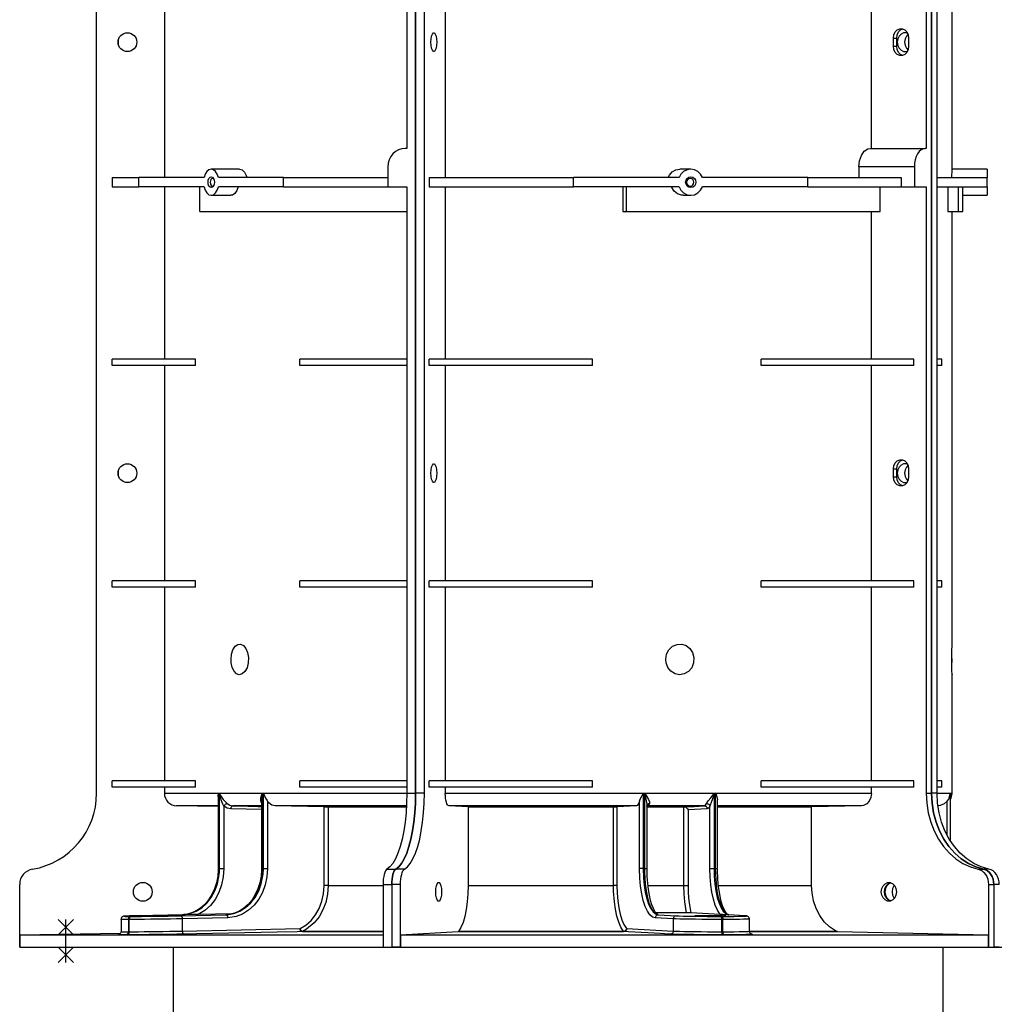
# Model space of a CAD drawing. Units: millimetres. Extents: x 874 to 17674, y 353 to 25342.
# Drawn here: x 6173 to 6205, y 2973 to 3005 of the extents above; entities that cross this region are included whole.
import ezdxf

# ---------------------------------------------------------------- set-up
doc = ezdxf.new("R2010")
doc.units = ezdxf.units.MM
doc.layers.add('143', color=143, linetype='Continuous')
doc.layers.add('4', color=4, linetype='Continuous')

msp = doc.modelspace()

# ---------------------------------------------------------------- linework, layer by layer
at = {"layer": '143'}
for p, q in [((6175.458, 2980.135), (6175.458, 3015.135)), ((6185.537, 3015.135), (6185.537, 3001.085)), ((6185.822, 2980.135), (6185.822, 3015.135)), ((6185.822, 3015.135), (6185.822, 2980.135)), ((6186.108, 2980.135), (6186.108, 3015.135)), ((6202.417, 3015.135), (6202.417, 3001.085)), ((6202.593, 3015.135), (6202.593, 2980.135)), ((6202.593, 2980.135), (6202.593, 3015.135)), ((6202.769, 2980.135), (6202.769, 3015.135)), ((6177.661, 3005.835), (6177.661, 3000.135)), ((6186.789, 3005.835), (6186.789, 3000.135)), ((6200.634, 3001.085), (6200.634, 3005.835)), ((6203.258, 3000.41), (6203.258, 3005.566)), ((6201.353, 3004.4), (6201.353, 3004.67)), ((6201.353, 3004.67), (6201.459, 3004.67)), ((6201.459, 3004.4), (6201.459, 3004.67)), ((6201.846, 3004.67), (6201.846, 3004.4)), ((6176.163, 3004.613), (6176.163, 3004.458)), ((6201.353, 3004.4), (6201.459, 3004.4)), ((6185.537, 3001.085), (6185.49, 3001.085)), ((6200.604, 3001.085), (6202.387, 3001.085)), ((6202.417, 3001.085), (6202.387, 3001.085)), ((6180.102, 3000.41), (6179.182, 3000.41)), ((6184.919, 3000.485), (6184.919, 2999.835)), ((6194.765, 3000.41), (6194.413, 3000.41)), ((6200.226, 3000.485), (6200.226, 3000.135)), ((6202.035, 3000.485), (6200.226, 3000.485)), ((6202.035, 3000.485), (6202.035, 2999.835)), ((6204.395, 3000.41), (6203.258, 3000.41)), ((6204.395, 3000.41), (6204.395, 3000.135)), ((6175.961, 3000.135), (6176.831, 3000.135)), ((6175.961, 3000.135), (6175.961, 2999.835)), ((6176.831, 2999.835), (6176.831, 3000.135)), ((6178.948, 3000.135), (6176.831, 3000.135)), ((6181.533, 3000.135), (6179.416, 3000.135)), ((6181.533, 3000.135), (6184.919, 3000.135)), ((6181.533, 2999.835), (6181.533, 3000.135)), ((6186.263, 3000.135), (6190.96, 3000.135)), ((6186.263, 3000.135), (6186.263, 2999.835)), ((6190.96, 2999.835), (6190.96, 3000.135)), ((6194.386, 3000.135), (6190.96, 3000.135)), ((6198.569, 3000.135), (6195.143, 3000.135)), ((6198.569, 2999.835), (6198.569, 3000.135)), ((6198.569, 3000.135), (6201.605, 3000.135)), ((6201.605, 3000.135), (6201.605, 2999.835)), ((6202.769, 3000.135), (6204.395, 3000.135)), ((6204.395, 2999.835), (6204.395, 3000.135)), ((6175.961, 2999.835), (6176.831, 2999.835)), ((6178.948, 2999.835), (6176.831, 2999.835)), ((6177.661, 2999.835), (6177.661, 2994.235)), ((6178.814, 2999.035), (6178.814, 2999.835)), ((6179.182, 2999.56), (6179.819, 2999.56)), ((6181.533, 2999.835), (6179.416, 2999.835)), ((6181.533, 2999.835), (6184.919, 2999.835)), ((6184.919, 2999.835), (6185.537, 2999.835)), ((6185.537, 2999.835), (6185.537, 2980.135)), ((6186.263, 2999.835), (6190.96, 2999.835)), ((6186.789, 2999.835), (6186.789, 2994.235)), ((6194.386, 2999.835), (6190.96, 2999.835)), ((6192.562, 2999.835), (6192.562, 2999.035)), ((6192.672, 2999.035), (6192.672, 2999.835)), ((6194.521, 2999.56), (6194.765, 2999.56)), ((6198.569, 2999.835), (6195.143, 2999.835)), ((6198.569, 2999.835), (6201.605, 2999.835)), ((6200.917, 2999.035), (6200.917, 2999.835)), ((6201.605, 2999.835), (6202.035, 2999.835)), ((6202.035, 2999.835), (6202.417, 2999.835)), ((6202.417, 2999.835), (6202.417, 2980.135)), ((6202.769, 2999.835), (6204.395, 2999.835)), ((6203.116, 2999.835), (6203.116, 2999.035)), ((6203.47, 2999.035), (6203.47, 2999.835)), ((6203.608, 2999.035), (6203.608, 2999.566)), ((6203.608, 2999.56), (6204.395, 2999.56)), ((6204.395, 2999.835), (6204.395, 2999.56)), ((6178.814, 2999.035), (6185.537, 2999.035)), ((6192.562, 2999.035), (6192.672, 2999.035)), ((6192.672, 2999.035), (6200.917, 2999.035)), ((6200.634, 2994.235), (6200.634, 2999.035)), ((6203.116, 2999.035), (6203.47, 2999.035)), ((6203.258, 2984.976), (6203.258, 2999.035)), ((6203.47, 2999.035), (6203.608, 2999.035)), ((6175.961, 2994.035), (6175.961, 2994.235)), ((6178.676, 2994.235), (6175.961, 2994.235)), ((6178.676, 2994.035), (6178.676, 2994.235)), ((6185.537, 2994.235), (6182.06, 2994.235)), ((6182.06, 2994.035), (6182.06, 2994.235)), ((6191.574, 2994.235), (6186.263, 2994.235)), ((6186.263, 2994.035), (6186.263, 2994.235)), ((6191.574, 2994.035), (6191.574, 2994.235)), ((6197.05, 2994.035), (6197.05, 2994.235)), ((6202.01, 2994.235), (6197.05, 2994.235)), ((6202.01, 2994.035), (6202.01, 2994.235)), ((6202.93, 2994.235), (6202.769, 2994.235)), ((6202.93, 2994.035), (6202.93, 2994.235)), ((6178.676, 2994.035), (6175.961, 2994.035)), ((6177.661, 2994.035), (6177.661, 2987.035)), ((6185.537, 2994.035), (6182.06, 2994.035)), ((6191.574, 2994.035), (6186.263, 2994.035)), ((6186.789, 2994.035), (6186.789, 2987.035)), ((6202.01, 2994.035), (6197.05, 2994.035)), ((6200.634, 2987.035), (6200.634, 2994.035)), ((6202.93, 2994.035), (6202.769, 2994.035)), ((6176.163, 2990.613), (6176.163, 2990.458)), ((6201.353, 2990.42), (6201.353, 2990.67)), ((6201.353, 2990.67), (6201.459, 2990.67)), ((6201.459, 2990.42), (6201.459, 2990.67)), ((6201.846, 2990.67), (6201.846, 2990.42)), ((6201.353, 2990.42), (6201.459, 2990.42)), ((6175.961, 2986.835), (6175.961, 2987.035)), ((6178.676, 2987.035), (6175.961, 2987.035)), ((6178.676, 2986.835), (6175.961, 2986.835)), ((6177.661, 2986.835), (6177.661, 2980.535)), ((6178.676, 2986.835), (6178.676, 2987.035)), ((6185.537, 2987.035), (6182.06, 2987.035)), ((6182.06, 2986.835), (6182.06, 2987.035)), ((6185.537, 2986.835), (6182.06, 2986.835)), ((6191.574, 2987.035), (6186.263, 2987.035)), ((6186.263, 2986.835), (6186.263, 2987.035)), ((6191.574, 2986.835), (6186.263, 2986.835)), ((6186.789, 2986.835), (6186.789, 2980.535)), ((6191.574, 2986.835), (6191.574, 2987.035)), ((6197.05, 2986.835), (6197.05, 2987.035)), ((6202.01, 2987.035), (6197.05, 2987.035)), ((6202.01, 2986.835), (6197.05, 2986.835)), ((6200.634, 2980.535), (6200.634, 2986.835)), ((6202.01, 2986.835), (6202.01, 2987.035)), ((6202.93, 2987.035), (6202.769, 2987.035)), ((6202.93, 2986.835), (6202.769, 2986.835)), ((6202.93, 2986.835), (6202.93, 2987.035)), ((6203.249, 2984.516), (6203.249, 2984.379)), ((6203.258, 2980.128), (6203.258, 2983.99)), ((6175.961, 2980.335), (6175.961, 2980.535)), ((6178.676, 2980.535), (6175.961, 2980.535)), ((6178.676, 2980.335), (6178.676, 2980.535)), ((6185.537, 2980.535), (6182.06, 2980.535)), ((6182.06, 2980.335), (6182.06, 2980.535)), ((6191.574, 2980.535), (6186.263, 2980.535)), ((6186.263, 2980.335), (6186.263, 2980.535)), ((6191.574, 2980.335), (6191.574, 2980.535)), ((6197.05, 2980.335), (6197.05, 2980.535)), ((6202.01, 2980.535), (6197.05, 2980.535)), ((6202.01, 2980.335), (6202.01, 2980.535)), ((6202.93, 2980.535), (6202.769, 2980.535)), ((6202.93, 2980.335), (6202.93, 2980.535)), ((6178.676, 2980.335), (6175.961, 2980.335)), ((6177.661, 2980.335), (6177.661, 2980.128)), ((6185.537, 2980.128), (6177.661, 2980.128)), ((6179.421, 2980.125), (6179.422, 2980.125)), ((6179.422, 2980.125), (6179.422, 2977.688)), ((6179.45, 2980.125), (6179.422, 2980.125)), ((6179.45, 2977.688), (6179.45, 2980.125)), ((6179.45, 2980.125), (6179.451, 2980.125)), ((6179.45, 2980.125), (6179.45, 2980.125)), ((6180.843, 2980.125), (6180.844, 2980.125)), ((6180.844, 2980.125), (6180.844, 2977.688)), ((6180.88, 2980.125), (6180.844, 2980.125)), ((6180.844, 2980.125), (6180.844, 2980.125)), ((6180.88, 2977.688), (6180.88, 2980.125)), ((6180.88, 2980.125), (6180.881, 2980.125)), ((6185.537, 2980.335), (6182.06, 2980.335)), ((6185.537, 2980.135), (6185.822, 2980.135)), ((6186.108, 2980.135), (6185.822, 2980.135)), ((6191.574, 2980.335), (6186.263, 2980.335)), ((6186.789, 2980.335), (6186.789, 2980.128)), ((6200.634, 2980.128), (6186.789, 2980.128)), ((6193.214, 2980.125), (6193.215, 2980.125)), ((6193.215, 2980.125), (6193.215, 2977.688)), ((6193.268, 2980.125), (6193.215, 2980.125)), ((6193.268, 2977.688), (6193.268, 2980.125)), ((6193.268, 2980.125), (6193.269, 2980.125)), ((6193.269, 2980.125), (6193.27, 2980.125)), ((6195.522, 2980.125), (6195.523, 2980.125)), ((6195.523, 2980.125), (6195.524, 2980.125)), ((6195.524, 2980.125), (6195.524, 2977.688)), ((6195.574, 2980.125), (6195.524, 2980.125)), ((6195.574, 2977.688), (6195.574, 2980.125)), ((6195.574, 2980.125), (6195.575, 2980.125)), ((6202.01, 2980.335), (6197.05, 2980.335)), ((6200.634, 2980.128), (6200.634, 2980.335)), ((6202.417, 2980.135), (6202.593, 2980.135)), ((6202.769, 2980.135), (6202.593, 2980.135)), ((6202.93, 2980.335), (6202.769, 2980.335)), ((6203.258, 2980.128), (6202.769, 2980.128)), ((6203.197, 2980.125), (6203.203, 2980.125)), ((6203.197, 2980.125), (6203.198, 2980.125)), ((6203.198, 2980.125), (6203.198, 2978.597)), ((6203.203, 2980.125), (6203.198, 2980.125)), ((6203.203, 2980.125), (6203.202, 2980.083)), ((6203.202, 2980.099), (6203.203, 2980.125)), ((6203.203, 2978.589), (6203.203, 2980.125)), ((6203.203, 2980.125), (6203.203, 2980.125)), ((6203.203, 2978.588), (6203.203, 2980.099)), ((6179.408, 2979.705), (6178.054, 2979.728)), ((6179.408, 2979.728), (6178.054, 2979.728)), ((6179.408, 2980.027), (6179.408, 2977.688)), ((6179.593, 2979.719), (6179.593, 2977.688)), ((6180.819, 2979.728), (6179.88, 2979.728)), ((6180.819, 2979.915), (6180.819, 2977.688)), ((6181.012, 2979.878), (6181.012, 2977.688)), ((6185.527, 2979.728), (6181.264, 2979.728)), ((6182.853, 2979.695), (6181.264, 2979.728)), ((6192.999, 2979.728), (6186.91, 2979.728)), ((6187.531, 2979.693), (6186.91, 2979.728)), ((6192.999, 2979.728), (6192.367, 2979.695)), ((6193.099, 2977.688), (6193.099, 2979.878)), ((6193.346, 2977.688), (6193.346, 2979.769)), ((6193.356, 2979.728), (6193.346, 2979.728)), ((6193.35, 2979.728), (6193.356, 2979.728)), ((6195.204, 2979.728), (6193.356, 2979.728)), ((6195.39, 2977.688), (6195.39, 2979.719)), ((6195.634, 2977.688), (6195.634, 2979.92)), ((6200.316, 2979.728), (6195.634, 2979.728)), ((6200.316, 2979.728), (6198.692, 2979.693)), ((6203.1, 2978.766), (6203.1, 2979.878)), ((6180.819, 2979.607), (6179.821, 2979.628)), ((6182.853, 2977.135), (6182.853, 2979.695)), ((6182.982, 2979.693), (6182.982, 2977.135)), ((6182.982, 2979.693), (6185.525, 2979.693)), ((6187.531, 2979.693), (6192.255, 2979.693)), ((6187.531, 2979.693), (6187.531, 2977.135)), ((6192.255, 2977.135), (6192.255, 2979.693)), ((6192.367, 2979.695), (6192.367, 2977.135)), ((6193.346, 2979.693), (6194.543, 2979.693)), ((6194.543, 2977.135), (6194.543, 2979.693)), ((6194.543, 2979.693), (6194.55, 2979.693)), ((6195.3, 2979.628), (6194.677, 2979.595)), ((6194.677, 2979.595), (6194.677, 2977.135)), ((6195.634, 2979.693), (6198.692, 2979.693)), ((6198.692, 2977.135), (6198.692, 2979.693)), ((6179.422, 2977.688), (6179.408, 2977.688)), ((6179.422, 2977.688), (6179.45, 2977.688)), ((6179.45, 2977.688), (6179.593, 2977.688)), ((6180.819, 2977.688), (6180.844, 2977.688)), ((6180.844, 2977.688), (6180.88, 2977.688)), ((6180.88, 2977.688), (6181.012, 2977.688)), ((6184.893, 2977.67), (6185.179, 2977.67)), ((6185.464, 2977.67), (6185.179, 2977.67)), ((6193.215, 2977.688), (6193.099, 2977.688)), ((6193.215, 2977.688), (6193.268, 2977.688)), ((6193.268, 2977.688), (6193.346, 2977.688)), ((6193.346, 2977.688), (6193.346, 2977.688)), ((6195.39, 2977.688), (6195.524, 2977.688)), ((6195.524, 2977.688), (6195.574, 2977.688)), ((6195.574, 2977.688), (6195.634, 2977.688)), ((6195.634, 2977.688), (6195.634, 2977.688)), ((6204.102, 2977.67), (6204.278, 2977.67)), ((6204.455, 2977.67), (6204.278, 2977.67)), ((6172.958, 2975.135), (6172.958, 2977.177)), ((6184.765, 2977.177), (6185.05, 2977.177)), ((6184.765, 2977.177), (6184.765, 2975.135)), ((6185.335, 2977.177), (6185.05, 2977.177)), ((6185.05, 2977.177), (6185.05, 2975.135)), ((6185.05, 2977.177), (6185.05, 2975.135)), ((6185.335, 2975.135), (6185.335, 2977.177)), ((6204.439, 2977.177), (6204.616, 2977.177)), ((6204.439, 2977.177), (6204.439, 2975.135)), ((6204.792, 2977.177), (6204.616, 2977.177)), ((6204.616, 2977.177), (6204.616, 2975.135)), ((6204.616, 2977.177), (6204.616, 2975.135)), ((6182.982, 2977.135), (6182.853, 2977.135)), ((6182.982, 2977.135), (6184.765, 2977.135)), ((6187.531, 2977.135), (6192.255, 2977.135)), ((6192.367, 2977.135), (6192.255, 2977.135)), ((6193.382, 2977.135), (6194.543, 2977.135)), ((6194.543, 2977.135), (6194.677, 2977.135)), ((6195.673, 2977.135), (6198.692, 2977.135)), ((6179.872, 2976.222), (6178.757, 2976.198)), ((6195.722, 2976.198), (6194.771, 2976.249)), ((6174.203, 2976.035), (6174.703, 2975.535)), ((6174.703, 2976.035), (6174.203, 2975.535)), ((6174.453, 2974.635), (6174.453, 2976.035)), ((6176.251, 2976.041), (6176.251, 2975.642)), ((6176.515, 2976.037), (6176.489, 2976.037)), ((6176.489, 2976.037), (6176.489, 2975.638)), ((6176.515, 2975.638), (6176.515, 2976.037)), ((6176.569, 2976.137), (6176.594, 2976.137)), ((6178.249, 2976.188), (6176.807, 2976.157)), ((6178.184, 2976.157), (6179.663, 2976.188)), ((6178.249, 2976.188), (6178.243, 2976.188)), ((6179.717, 2976.088), (6178.243, 2976.057)), ((6178.243, 2976.057), (6178.243, 2975.66)), ((6179.658, 2976.188), (6179.663, 2976.188)), ((6194.2, 2976.057), (6193.614, 2976.088)), ((6193.699, 2976.19), (6193.707, 2976.188)), ((6193.707, 2976.188), (6193.708, 2976.188)), ((6193.707, 2976.188), (6194.295, 2976.157)), ((6194.2, 2975.66), (6194.2, 2976.057)), ((6195.737, 2976.137), (6195.778, 2976.137)), ((6195.809, 2976.037), (6195.768, 2976.037)), ((6195.768, 2976.037), (6195.768, 2975.638)), ((6195.809, 2975.638), (6195.809, 2976.037)), ((6195.998, 2976.188), (6195.995, 2976.188)), ((6196.523, 2976.157), (6195.995, 2976.188)), ((6195.998, 2976.188), (6196.002, 2976.188)), ((6196.528, 2976.156), (6196.002, 2976.188)), ((6196.523, 2976.157), (6196.528, 2976.156)), ((6196.673, 2975.653), (6196.673, 2976.051)), ((6172.963, 2975.535), (6176.236, 2975.592)), ((6176.489, 2975.638), (6176.515, 2975.638)), ((6178.243, 2975.66), (6182.068, 2975.741)), ((6184.765, 2975.641), (6182.127, 2975.641)), ((6182.153, 2975.648), (6184.765, 2975.648)), ((6185.337, 2975.535), (6187.207, 2975.641)), ((6187.207, 2975.641), (6187.218, 2975.648)), ((6192.584, 2975.641), (6187.207, 2975.641)), ((6187.218, 2975.648), (6192.578, 2975.648)), ((6192.679, 2975.741), (6194.2, 2975.66)), ((6195.768, 2975.638), (6195.809, 2975.638)), ((6199.538, 2975.641), (6196.678, 2975.641)), ((6196.681, 2975.648), (6199.509, 2975.648)), ((6199.509, 2975.648), (6199.538, 2975.641)), ((6199.538, 2975.641), (6204.435, 2975.535)), ((6172.96, 2975.535), (6172.96, 2975.135)), ((6172.96, 2975.535), (6184.765, 2975.535)), ((6185.336, 2975.535), (6185.336, 2975.135)), ((6185.336, 2975.535), (6204.437, 2975.535)), ((6204.437, 2975.135), (6204.437, 2975.535)), ((6172.96, 2975.135), (6172.958, 2975.135)), ((6172.958, 2975.135), (6207.958, 2975.135)), ((6172.96, 2975.135), (6207.958, 2975.135)), ((6174.203, 2975.135), (6174.703, 2974.635)), ((6174.703, 2975.135), (6174.203, 2974.635)), ((6184.765, 2975.135), (6185.05, 2975.135)), ((6185.335, 2975.135), (6185.05, 2975.135)), ((6185.336, 2975.135), (6185.335, 2975.135)), ((6185.336, 2975.135), (6204.437, 2975.135)), ((6204.439, 2975.135), (6204.437, 2975.135)), ((6204.439, 2975.135), (6204.616, 2975.135)), ((6204.792, 2975.135), (6204.616, 2975.135))]:
    msp.add_line(p, q, dxfattribs=at)
at = {"layer": '143', "flags": 128}
for points in [[(6186.323, 3004.535), (6186.328, 3004.64), (6186.345, 3004.731), (6186.37, 3004.799), (6186.4, 3004.836), (6186.433, 3004.836), (6186.464, 3004.799), (6186.489, 3004.731), (6186.505, 3004.64), (6186.511, 3004.535), (6186.505, 3004.431), (6186.489, 3004.339), (6186.464, 3004.271), (6186.433, 3004.235), (6186.4, 3004.235), (6186.37, 3004.271), (6186.345, 3004.339), (6186.328, 3004.431), (6186.323, 3004.535)], [(6201.353, 3004.67), (6201.368, 3004.775), (6201.411, 3004.866), (6201.476, 3004.934), (6201.557, 3004.971), (6201.642, 3004.971), (6201.723, 3004.934), (6201.789, 3004.866), (6201.831, 3004.775), (6201.846, 3004.67)], [(6201.459, 3004.67), (6201.473, 3004.775), (6201.516, 3004.866), (6201.582, 3004.934), (6201.652, 3004.968)], [(6201.815, 3004.819), (6201.768, 3004.836), (6201.682, 3004.836), (6201.602, 3004.799), (6201.536, 3004.731), (6201.493, 3004.64), (6201.478, 3004.535), (6201.493, 3004.431), (6201.536, 3004.339), (6201.602, 3004.271), (6201.682, 3004.235), (6201.768, 3004.235), (6201.815, 3004.251)], [(6201.826, 3004.791), (6201.771, 3004.731), (6201.728, 3004.64), (6201.714, 3004.535), (6201.728, 3004.431), (6201.771, 3004.339), (6201.826, 3004.279)], [(6201.846, 3004.4), (6201.831, 3004.296), (6201.789, 3004.204), (6201.723, 3004.136), (6201.642, 3004.1), (6201.557, 3004.1), (6201.476, 3004.136), (6201.411, 3004.204), (6201.368, 3004.296), (6201.353, 3004.4)], [(6201.652, 3004.102), (6201.582, 3004.136), (6201.516, 3004.204), (6201.473, 3004.296), (6201.459, 3004.4)], [(6185.49, 3001.085), (6185.378, 3001.074), (6185.271, 3001.04), (6185.173, 3000.984), (6185.086, 3000.909), (6185.015, 3000.819), (6184.962, 3000.715), (6184.93, 3000.602), (6184.919, 3000.485)], [(6200.226, 3000.485), (6200.248, 3000.683), (6200.311, 3000.859), (6200.406, 3000.993), (6200.522, 3001.07), (6200.604, 3001.085)], [(6202.387, 3001.085), (6202.318, 3001.074), (6202.252, 3001.04), (6202.191, 3000.984), (6202.138, 3000.909), (6202.094, 3000.819), (6202.061, 3000.715), (6202.041, 3000.602), (6202.035, 3000.485)], [(6179.416, 3000.135), (6179.379, 3000.247), (6179.324, 3000.335), (6179.257, 3000.391), (6179.182, 3000.41), (6179.108, 3000.391), (6179.04, 3000.335), (6178.985, 3000.247), (6178.948, 3000.135)], [(6180.102, 3000.41), (6180.105, 3000.41), (6180.188, 3000.385), (6180.263, 3000.315), (6180.32, 3000.207), (6180.341, 3000.135)], [(6194.033, 3000.135), (6194.071, 3000.214), (6194.163, 3000.32), (6194.283, 3000.388), (6194.413, 3000.41)], [(6195.143, 3000.135), (6195.083, 3000.247), (6194.995, 3000.335), (6194.885, 3000.391), (6194.765, 3000.41), (6194.644, 3000.391), (6194.535, 3000.335), (6194.446, 3000.247), (6194.386, 3000.135)], [(6203.252, 3000.135), (6203.253, 3000.214), (6203.255, 3000.32), (6203.257, 3000.388), (6203.258, 3000.41)], [(6179.079, 2999.985), (6179.087, 3000.052), (6179.109, 3000.109), (6179.143, 3000.147), (6179.182, 3000.16), (6179.222, 3000.147), (6179.255, 3000.109), (6179.277, 3000.052), (6179.285, 2999.985), (6179.277, 2999.918), (6179.255, 2999.861), (6179.222, 2999.824), (6179.182, 2999.81), (6179.143, 2999.824), (6179.109, 2999.861), (6179.087, 2999.918), (6179.079, 2999.985)], [(6179.266, 3000.086), (6179.251, 3000.101), (6179.223, 3000.11), (6179.195, 3000.101), (6179.171, 3000.074), (6179.155, 3000.033), (6179.149, 2999.985)], [(6179.149, 2999.985), (6179.155, 2999.937), (6179.171, 2999.897), (6179.195, 2999.87), (6179.223, 2999.86), (6179.251, 2999.87), (6179.266, 2999.885)], [(6194.598, 2999.985), (6194.611, 3000.052), (6194.647, 3000.109), (6194.701, 3000.147), (6194.765, 3000.16), (6194.828, 3000.147), (6194.882, 3000.109), (6194.918, 3000.052), (6194.931, 2999.985), (6194.918, 2999.918), (6194.882, 2999.861), (6194.828, 2999.824), (6194.765, 2999.81), (6194.701, 2999.824), (6194.647, 2999.861), (6194.611, 2999.918), (6194.598, 2999.985)], [(6194.63, 2999.985), (6194.639, 2999.937), (6194.665, 2999.897), (6194.704, 2999.87), (6194.749, 2999.86), (6194.795, 2999.87), (6194.833, 2999.897), (6194.859, 2999.937), (6194.868, 2999.985), (6194.859, 3000.033), (6194.833, 3000.074), (6194.795, 3000.101), (6194.749, 3000.11), (6194.704, 3000.101), (6194.665, 3000.074), (6194.639, 3000.033), (6194.63, 2999.985)], [(6178.948, 2999.835), (6178.985, 2999.724), (6179.04, 2999.636), (6179.108, 2999.58), (6179.182, 2999.56), (6179.257, 2999.58), (6179.324, 2999.636), (6179.379, 2999.724), (6179.416, 2999.835)], [(6180.058, 2999.835), (6180.014, 2999.712), (6179.948, 2999.62), (6179.869, 2999.569), (6179.819, 2999.566)], [(6194.521, 2999.566), (6194.465, 2999.564), (6194.335, 2999.608), (6194.226, 2999.693), (6194.15, 2999.812), (6194.141, 2999.835)], [(6194.386, 2999.835), (6194.446, 2999.724), (6194.535, 2999.636), (6194.644, 2999.58), (6194.765, 2999.56), (6194.885, 2999.58), (6194.995, 2999.636), (6195.083, 2999.724), (6195.143, 2999.835)], [(6203.608, 2999.566), (6203.608, 2999.564), (6203.606, 2999.608), (6203.604, 2999.693), (6203.602, 2999.812), (6203.602, 2999.835)], [(6201.353, 2990.67), (6201.368, 2990.775), (6201.411, 2990.866), (6201.476, 2990.934), (6201.557, 2990.971), (6201.642, 2990.971), (6201.723, 2990.934), (6201.789, 2990.866), (6201.831, 2990.775), (6201.846, 2990.67)], [(6201.459, 2990.67), (6201.473, 2990.775), (6201.516, 2990.866), (6201.582, 2990.934), (6201.652, 2990.968)], [(6186.323, 2990.535), (6186.328, 2990.64), (6186.345, 2990.731), (6186.37, 2990.799), (6186.4, 2990.836), (6186.433, 2990.836), (6186.464, 2990.799), (6186.489, 2990.731), (6186.505, 2990.64), (6186.511, 2990.535), (6186.505, 2990.431), (6186.489, 2990.339), (6186.464, 2990.271), (6186.433, 2990.235), (6186.4, 2990.235), (6186.37, 2990.271), (6186.345, 2990.339), (6186.328, 2990.431), (6186.323, 2990.535)], [(6201.815, 2990.819), (6201.768, 2990.836), (6201.682, 2990.836), (6201.602, 2990.799), (6201.536, 2990.731), (6201.493, 2990.64), (6201.478, 2990.535), (6201.493, 2990.431), (6201.536, 2990.339), (6201.602, 2990.271), (6201.682, 2990.235), (6201.768, 2990.235), (6201.802, 2990.245)], [(6201.826, 2990.791), (6201.771, 2990.731), (6201.728, 2990.64), (6201.714, 2990.535), (6201.728, 2990.431), (6201.771, 2990.339), (6201.82, 2990.284)], [(6201.846, 2990.42), (6201.831, 2990.316), (6201.789, 2990.224), (6201.723, 2990.156), (6201.642, 2990.12), (6201.557, 2990.12), (6201.476, 2990.156), (6201.411, 2990.224), (6201.368, 2990.316), (6201.353, 2990.42)], [(6201.652, 2990.122), (6201.582, 2990.156), (6201.516, 2990.224), (6201.473, 2990.316), (6201.459, 2990.42)], [(6179.826, 2984.485), (6179.841, 2984.651), (6179.886, 2984.798), (6179.957, 2984.911), (6180.045, 2984.972), (6180.138, 2984.979), (6180.228, 2984.932), (6180.306, 2984.839), (6180.363, 2984.706), (6180.392, 2984.545), (6180.386, 2984.375), (6180.347, 2984.216), (6180.277, 2984.09), (6180.19, 2984.011), (6180.095, 2983.988), (6180.005, 2984.018), (6179.927, 2984.098), (6179.867, 2984.22), (6179.832, 2984.373), (6179.826, 2984.485)], [(6193.951, 2984.485), (6193.977, 2984.651), (6194.054, 2984.798), (6194.174, 2984.911), (6194.319, 2984.972), (6194.471, 2984.979), (6194.614, 2984.932), (6194.735, 2984.839), (6194.823, 2984.706), (6194.867, 2984.545), (6194.859, 2984.375), (6194.798, 2984.216), (6194.691, 2984.09), (6194.553, 2984.011), (6194.402, 2983.988), (6194.254, 2984.018), (6194.123, 2984.098), (6194.022, 2984.22), (6193.963, 2984.373), (6193.951, 2984.485)], [(6203.249, 2984.485), (6203.25, 2984.651), (6203.252, 2984.798), (6203.255, 2984.911), (6203.257, 2984.972), (6203.258, 2984.976)], [(6203.258, 2983.99), (6203.258, 2983.988), (6203.257, 2984.018), (6203.254, 2984.098), (6203.251, 2984.22), (6203.249, 2984.373), (6203.249, 2984.485)], [(6179.413, 2980.027), (6179.411, 2980.065), (6179.421, 2980.125)], [(6179.593, 2979.719), (6179.558, 2979.785), (6179.513, 2979.888), (6179.465, 2980.049), (6179.45, 2980.125)], [(6179.451, 2980.125), (6179.48, 2980.065), (6179.566, 2979.936), (6179.642, 2979.853), (6179.699, 2979.801)], [(6180.819, 2979.826), (6180.817, 2979.828), (6180.79, 2979.891), (6180.793, 2979.992), (6180.843, 2980.125)], [(6180.844, 2980.125), (6180.821, 2979.957), (6180.822, 2979.915)], [(6180.881, 2980.125), (6180.947, 2979.981), (6181, 2979.896), (6181.012, 2979.878)], [(6185.537, 2980.135), (6185.531, 2979.817), (6185.512, 2979.504), (6185.481, 2979.202), (6185.439, 2978.914), (6185.385, 2978.646), (6185.322, 2978.403), (6185.249, 2978.188), (6185.169, 2978.004), (6185.081, 2977.855), (6184.989, 2977.743), (6184.893, 2977.67)], [(6185.179, 2977.67), (6185.275, 2977.743), (6185.367, 2977.855), (6185.454, 2978.004), (6185.534, 2978.188), (6185.607, 2978.403), (6185.671, 2978.646), (6185.724, 2978.914), (6185.767, 2979.202), (6185.797, 2979.504), (6185.816, 2979.817), (6185.822, 2980.135)], [(6185.822, 2980.135), (6185.816, 2979.817), (6185.797, 2979.504), (6185.767, 2979.202), (6185.724, 2978.914), (6185.671, 2978.646), (6185.607, 2978.403), (6185.534, 2978.188), (6185.454, 2978.004), (6185.367, 2977.855), (6185.275, 2977.743), (6185.179, 2977.67)], [(6185.464, 2977.67), (6185.56, 2977.743), (6185.652, 2977.855), (6185.739, 2978.004), (6185.82, 2978.188), (6185.892, 2978.403), (6185.956, 2978.646), (6186.009, 2978.914), (6186.052, 2979.202), (6186.083, 2979.504), (6186.102, 2979.817), (6186.108, 2980.135)], [(6186.91, 2979.728), (6186.886, 2979.737), (6186.864, 2979.761), (6186.843, 2979.798), (6186.824, 2979.848), (6186.809, 2979.908), (6186.798, 2979.977), (6186.791, 2980.051), (6186.789, 2980.128)], [(6193.099, 2979.878), (6193.126, 2979.948), (6193.183, 2980.065), (6193.214, 2980.125)], [(6193.345, 2979.769), (6193.346, 2979.785), (6193.332, 2979.888), (6193.292, 2980.049), (6193.269, 2980.125)], [(6193.27, 2980.125), (6193.315, 2980.065), (6193.397, 2979.936), (6193.428, 2979.853), (6193.424, 2979.801)], [(6195.274, 2979.801), (6195.289, 2979.828), (6195.336, 2979.891), (6195.418, 2979.992), (6195.522, 2980.125)], [(6195.523, 2980.125), (6195.469, 2979.957), (6195.426, 2979.832), (6195.4, 2979.753), (6195.39, 2979.719)], [(6195.575, 2980.125), (6195.627, 2979.981), (6195.631, 2979.92)], [(6200.634, 2980.128), (6200.616, 2979.996), (6200.563, 2979.878), (6200.482, 2979.789), (6200.381, 2979.738), (6200.316, 2979.728)], [(6202.417, 2980.135), (6202.433, 2979.817), (6202.482, 2979.504), (6202.563, 2979.202), (6202.674, 2978.914), (6202.814, 2978.646), (6202.981, 2978.403), (6203.171, 2978.188), (6203.382, 2978.004), (6203.61, 2977.855), (6203.851, 2977.743), (6204.102, 2977.67)], [(6202.593, 2980.135), (6202.609, 2979.817), (6202.658, 2979.504), (6202.739, 2979.202), (6202.851, 2978.914), (6202.991, 2978.646), (6203.157, 2978.403), (6203.347, 2978.188), (6203.558, 2978.004), (6203.786, 2977.855), (6204.027, 2977.743), (6204.278, 2977.67)], [(6204.278, 2977.67), (6204.027, 2977.743), (6203.786, 2977.855), (6203.558, 2978.004), (6203.347, 2978.188), (6203.157, 2978.403), (6202.991, 2978.646), (6202.851, 2978.914), (6202.739, 2979.202), (6202.658, 2979.504), (6202.609, 2979.817), (6202.593, 2980.135)], [(6204.455, 2977.67), (6204.204, 2977.743), (6203.962, 2977.855), (6203.734, 2978.004), (6203.524, 2978.188), (6203.333, 2978.403), (6203.167, 2978.646), (6203.027, 2978.914), (6202.916, 2979.202), (6202.835, 2979.504), (6202.786, 2979.817), (6202.769, 2980.135)], [(6203.1, 2979.878), (6203.147, 2979.948), (6203.189, 2980.065), (6203.197, 2980.125)], [(6203.203, 2979.939), (6203.228, 2979.977), (6203.258, 2980.128)], [(6179.593, 2979.719), (6179.603, 2979.735), (6179.616, 2979.751), (6179.63, 2979.765), (6179.644, 2979.778), (6179.659, 2979.788), (6179.674, 2979.795), (6179.687, 2979.799), (6179.699, 2979.801)], [(6179.821, 2979.628), (6179.698, 2979.654), (6179.593, 2979.719)], [(6179.699, 2979.801), (6179.783, 2979.749), (6179.88, 2979.728)], [(6179.821, 2979.628), (6179.822, 2979.648), (6179.826, 2979.667), (6179.831, 2979.684), (6179.839, 2979.699), (6179.848, 2979.712), (6179.858, 2979.721), (6179.868, 2979.727), (6179.88, 2979.728)], [(6179.88, 2979.728), (6180.044, 2979.725), (6180.699, 2979.711), (6180.819, 2979.708)], [(6181.264, 2979.728), (6181.154, 2979.754), (6181.058, 2979.822), (6181.012, 2979.878)], [(6193.099, 2979.878), (6193.099, 2979.877), (6193.066, 2979.789), (6193.025, 2979.738), (6192.999, 2979.728)], [(6193.326, 2979.722), (6193.326, 2979.721), (6193.353, 2979.728), (6193.356, 2979.728)], [(6193.346, 2979.759), (6193.349, 2979.765), (6193.359, 2979.778), (6193.372, 2979.788), (6193.387, 2979.795), (6193.405, 2979.799), (6193.424, 2979.801)], [(6193.424, 2979.801), (6193.392, 2979.749), (6193.356, 2979.728)], [(6194.55, 2979.693), (6194.615, 2979.697), (6194.875, 2979.711), (6195.204, 2979.728)], [(6195.204, 2979.728), (6195.24, 2979.747), (6195.274, 2979.801)], [(6195.204, 2979.728), (6195.223, 2979.727), (6195.241, 2979.721), (6195.257, 2979.712), (6195.272, 2979.699), (6195.283, 2979.684), (6195.292, 2979.667), (6195.298, 2979.648), (6195.3, 2979.628)], [(6195.274, 2979.801), (6195.293, 2979.799), (6195.312, 2979.795), (6195.331, 2979.788), (6195.348, 2979.778), (6195.363, 2979.765), (6195.375, 2979.751), (6195.385, 2979.735), (6195.39, 2979.719)], [(6195.39, 2979.719), (6195.346, 2979.652), (6195.3, 2979.628)], [(6203.1, 2979.878), (6203.099, 2979.877), (6202.999, 2979.789), (6202.874, 2979.738), (6202.793, 2979.728)], [(6182.853, 2979.695), (6182.884, 2979.694), (6182.917, 2979.694), (6182.95, 2979.694), (6182.978, 2979.693), (6182.982, 2979.693)], [(6192.255, 2979.693), (6192.289, 2979.693), (6192.321, 2979.694), (6192.347, 2979.694), (6192.365, 2979.695), (6192.367, 2979.695)], [(6194.55, 2979.693), (6194.576, 2979.69), (6194.6, 2979.681), (6194.63, 2979.661), (6194.66, 2979.628), (6194.677, 2979.596), (6194.677, 2979.595)], [(6178.279, 2976.189), (6178.494, 2976.225), (6178.691, 2976.302), (6178.875, 2976.418), (6179.04, 2976.57), (6179.182, 2976.753), (6179.296, 2976.962), (6179.381, 2977.192), (6179.446, 2977.567), (6179.45, 2977.688)], [(6179.422, 2977.688), (6179.399, 2977.393), (6179.342, 2977.15), (6179.254, 2976.922), (6179.136, 2976.715), (6178.991, 2976.536), (6178.825, 2976.391), (6178.641, 2976.282), (6178.386, 2976.202), (6178.279, 2976.189)], [(6179.407, 2977.688), (6179.408, 2977.655), (6179.392, 2977.44), (6179.352, 2977.231), (6179.288, 2977.031), (6179.202, 2976.845), (6179.097, 2976.676), (6178.973, 2976.528), (6178.835, 2976.405), (6178.684, 2976.307), (6178.545, 2976.247)], [(6179.593, 2977.688), (6179.574, 2977.42), (6179.519, 2977.159), (6179.429, 2976.914), (6179.306, 2976.69), (6179.154, 2976.495), (6178.978, 2976.333), (6178.757, 2976.198)], [(6179.695, 2976.189), (6179.916, 2976.226), (6180.115, 2976.304), (6180.301, 2976.42), (6180.467, 2976.572), (6180.61, 2976.755), (6180.725, 2976.964), (6180.81, 2977.194), (6180.871, 2977.512), (6180.88, 2977.688)], [(6180.844, 2977.688), (6180.827, 2977.439), (6180.778, 2977.197), (6180.695, 2976.966), (6180.582, 2976.755), (6180.443, 2976.571), (6180.28, 2976.418), (6180.099, 2976.302), (6179.905, 2976.225), (6179.746, 2976.194), (6179.695, 2976.189)], [(6180.818, 2977.688), (6180.819, 2977.656), (6180.803, 2977.442), (6180.763, 2977.231), (6180.7, 2977.031), (6180.614, 2976.845), (6180.509, 2976.676), (6180.386, 2976.528), (6180.247, 2976.404), (6180.097, 2976.307), (6179.937, 2976.237), (6179.771, 2976.197), (6179.706, 2976.194)], [(6181.012, 2977.688), (6180.993, 2977.421), (6180.939, 2977.161), (6180.848, 2976.916), (6180.726, 2976.693), (6180.575, 2976.498), (6180.398, 2976.336), (6180.201, 2976.212), (6179.99, 2976.129), (6179.717, 2976.088)], [(6184.893, 2977.67), (6184.867, 2977.648), (6184.843, 2977.612), (6184.82, 2977.562), (6184.801, 2977.5), (6184.786, 2977.428), (6184.774, 2977.349), (6184.767, 2977.264), (6184.765, 2977.177)], [(6185.05, 2977.177), (6185.052, 2977.264), (6185.059, 2977.349), (6185.071, 2977.428), (6185.086, 2977.5), (6185.106, 2977.562), (6185.128, 2977.612), (6185.153, 2977.648), (6185.179, 2977.67)], [(6185.179, 2977.67), (6185.153, 2977.648), (6185.128, 2977.612), (6185.106, 2977.562), (6185.086, 2977.5), (6185.071, 2977.428), (6185.059, 2977.349), (6185.052, 2977.264), (6185.05, 2977.177)], [(6185.335, 2977.177), (6185.338, 2977.264), (6185.345, 2977.349), (6185.356, 2977.428), (6185.372, 2977.5), (6185.391, 2977.562), (6185.413, 2977.612), (6185.438, 2977.648), (6185.464, 2977.67)], [(6193.614, 2976.088), (6193.526, 2976.116), (6193.44, 2976.188), (6193.36, 2976.304), (6193.287, 2976.46), (6193.224, 2976.65), (6193.173, 2976.871), (6193.134, 2977.114), (6193.109, 2977.373), (6193.099, 2977.688)], [(6193.215, 2977.688), (6193.225, 2977.393), (6193.249, 2977.15), (6193.286, 2976.922), (6193.336, 2976.715), (6193.396, 2976.536), (6193.466, 2976.391), (6193.543, 2976.282), (6193.65, 2976.202), (6193.694, 2976.189)], [(6193.694, 2976.189), (6193.616, 2976.225), (6193.544, 2976.302), (6193.478, 2976.418), (6193.417, 2976.57), (6193.366, 2976.753), (6193.324, 2976.962), (6193.293, 2977.192), (6193.269, 2977.567), (6193.268, 2977.688)], [(6193.7, 2976.192), (6193.681, 2976.201), (6193.644, 2976.233), (6193.598, 2976.297), (6193.55, 2976.388), (6193.503, 2976.509), (6193.46, 2976.655), (6193.422, 2976.825), (6193.391, 2977.013), (6193.367, 2977.217), (6193.352, 2977.43), (6193.346, 2977.649), (6193.347, 2977.688)], [(6195.722, 2976.198), (6195.634, 2976.334), (6195.564, 2976.496), (6195.503, 2976.693), (6195.455, 2976.918), (6195.419, 2977.165), (6195.397, 2977.423), (6195.39, 2977.688)], [(6195.524, 2977.688), (6195.531, 2977.439), (6195.551, 2977.197), (6195.584, 2976.966), (6195.629, 2976.755), (6195.685, 2976.571), (6195.75, 2976.418), (6195.822, 2976.302), (6195.9, 2976.225), (6195.964, 2976.194), (6195.984, 2976.189)], [(6195.984, 2976.189), (6195.907, 2976.226), (6195.838, 2976.304), (6195.774, 2976.42), (6195.717, 2976.572), (6195.667, 2976.755), (6195.627, 2976.964), (6195.598, 2977.194), (6195.577, 2977.512), (6195.574, 2977.688)], [(6195.993, 2976.191), (6195.977, 2976.196), (6195.942, 2976.224), (6195.896, 2976.282), (6195.848, 2976.368), (6195.801, 2976.484), (6195.757, 2976.624), (6195.717, 2976.79), (6195.685, 2976.975), (6195.659, 2977.175), (6195.643, 2977.387), (6195.635, 2977.604), (6195.635, 2977.674)], [(6204.102, 2977.67), (6204.171, 2977.648), (6204.235, 2977.612), (6204.293, 2977.562), (6204.344, 2977.5), (6204.384, 2977.428), (6204.415, 2977.349), (6204.433, 2977.264), (6204.439, 2977.177)], [(6204.278, 2977.67), (6204.347, 2977.648), (6204.411, 2977.612), (6204.47, 2977.562), (6204.52, 2977.5), (6204.561, 2977.428), (6204.591, 2977.349), (6204.609, 2977.264), (6204.616, 2977.177)], [(6204.616, 2977.177), (6204.609, 2977.264), (6204.591, 2977.349), (6204.561, 2977.428), (6204.52, 2977.5), (6204.47, 2977.562), (6204.411, 2977.612), (6204.347, 2977.648), (6204.278, 2977.67)], [(6204.792, 2977.177), (6204.786, 2977.264), (6204.767, 2977.349), (6204.737, 2977.428), (6204.696, 2977.5), (6204.646, 2977.562), (6204.588, 2977.612), (6204.523, 2977.648), (6204.455, 2977.67)], [(6186.477, 2976.935), (6186.483, 2977.04), (6186.499, 2977.131), (6186.524, 2977.199), (6186.555, 2977.236), (6186.588, 2977.236), (6186.618, 2977.199), (6186.644, 2977.131), (6186.66, 2977.04), (6186.666, 2976.935), (6186.66, 2976.831), (6186.644, 2976.739), (6186.618, 2976.671), (6186.588, 2976.635), (6186.555, 2976.635), (6186.524, 2976.671), (6186.499, 2976.739), (6186.483, 2976.831), (6186.477, 2976.935)], [(6200.956, 2976.935), (6200.971, 2977.04), (6201.014, 2977.131), (6201.08, 2977.199), (6201.16, 2977.236), (6201.246, 2977.236), (6201.327, 2977.199), (6201.392, 2977.131), (6201.435, 2977.04), (6201.45, 2976.935), (6201.435, 2976.831), (6201.392, 2976.739), (6201.327, 2976.671), (6201.246, 2976.635), (6201.16, 2976.635), (6201.08, 2976.671), (6201.014, 2976.739), (6200.971, 2976.831), (6200.956, 2976.935)], [(6201.062, 2976.935), (6201.077, 2977.04), (6201.12, 2977.131), (6201.186, 2977.199), (6201.256, 2977.233)], [(6201.262, 2977.231), (6201.197, 2977.199), (6201.132, 2977.131), (6201.089, 2977.04), (6201.074, 2976.935), (6201.089, 2976.831), (6201.132, 2976.739), (6201.197, 2976.671), (6201.262, 2976.639)], [(6182.068, 2975.741), (6182.256, 2975.854), (6182.426, 2976.004), (6182.572, 2976.186), (6182.692, 2976.396), (6182.779, 2976.626), (6182.834, 2976.871), (6182.853, 2977.135)], [(6182.982, 2977.135), (6182.962, 2976.854), (6182.904, 2976.593), (6182.812, 2976.347), (6182.686, 2976.123), (6182.531, 2975.928), (6182.283, 2975.721), (6182.153, 2975.648)], [(6187.531, 2977.135), (6187.524, 2976.867), (6187.503, 2976.606), (6187.469, 2976.36), (6187.422, 2976.136), (6187.365, 2975.941), (6187.298, 2975.779), (6187.218, 2975.648)], [(6192.578, 2975.648), (6192.491, 2975.787), (6192.423, 2975.95), (6192.365, 2976.145), (6192.318, 2976.367), (6192.284, 2976.61), (6192.259, 2976.96), (6192.255, 2977.135)], [(6192.367, 2977.135), (6192.374, 2976.886), (6192.395, 2976.643), (6192.428, 2976.415), (6192.473, 2976.207), (6192.53, 2976.024), (6192.595, 2975.872), (6192.679, 2975.741)], [(6194.631, 2976.251), (6194.572, 2976.611), (6194.55, 2976.869), (6194.543, 2977.135)], [(6194.677, 2977.135), (6194.683, 2976.89), (6194.704, 2976.644), (6194.771, 2976.249)], [(6199.509, 2975.648), (6199.469, 2975.669), (6199.277, 2975.797), (6199.105, 2975.963), (6198.958, 2976.163), (6198.841, 2976.39), (6198.756, 2976.639), (6198.706, 2976.901), (6198.692, 2977.135)], [(6201.256, 2976.637), (6201.186, 2976.671), (6201.12, 2976.739), (6201.077, 2976.831), (6201.062, 2976.935)], [(6201.379, 2977.149), (6201.367, 2977.131), (6201.324, 2977.04), (6201.309, 2976.935), (6201.324, 2976.831), (6201.367, 2976.739), (6201.379, 2976.722)], [(6178.545, 2976.247), (6178.524, 2976.237), (6178.357, 2976.198), (6178.291, 2976.194)], [(6194.631, 2976.251), (6193.758, 2976.25), (6193.632, 2976.25)], [(6194.771, 2976.249), (6194.747, 2976.25), (6194.717, 2976.25), (6194.685, 2976.251), (6194.651, 2976.251), (6194.631, 2976.251)], [(6176.489, 2976.037), (6176.378, 2976.037), (6176.301, 2976.038), (6176.258, 2976.04), (6176.251, 2976.041)], [(6176.531, 2976.15), (6176.492, 2976.148), (6176.412, 2976.146), (6176.36, 2976.143), (6176.342, 2976.141), (6176.332, 2976.139), (6176.322, 2976.137), (6176.309, 2976.132), (6176.29, 2976.121), (6176.27, 2976.099), (6176.255, 2976.068), (6176.252, 2976.042)], [(6176.529, 2976.15), (6176.511, 2976.149), (6176.416, 2976.146), (6176.362, 2976.143), (6176.351, 2976.14), (6176.382, 2976.138), (6176.456, 2976.137), (6176.569, 2976.137)], [(6176.569, 2976.137), (6176.553, 2976.135), (6176.538, 2976.129), (6176.525, 2976.119), (6176.513, 2976.107), (6176.503, 2976.092), (6176.496, 2976.075), (6176.491, 2976.056), (6176.489, 2976.037)], [(6176.594, 2976.137), (6176.579, 2976.135), (6176.564, 2976.129), (6176.55, 2976.119), (6176.538, 2976.107), (6176.528, 2976.092), (6176.521, 2976.075), (6176.516, 2976.056), (6176.515, 2976.037)], [(6178.243, 2976.057), (6178.057, 2976.053), (6177.854, 2976.05), (6177.642, 2976.047), (6177.427, 2976.044), (6177.214, 2976.042), (6177.011, 2976.04), (6176.823, 2976.038), (6176.656, 2976.037), (6176.515, 2976.037)], [(6176.807, 2976.157), (6176.643, 2976.153), (6176.529, 2976.15)], [(6176.594, 2976.137), (6176.742, 2976.137), (6176.92, 2976.138), (6177.12, 2976.14), (6177.335, 2976.143), (6177.557, 2976.146), (6177.779, 2976.149), (6177.99, 2976.153), (6178.184, 2976.157)], [(6177.109, 2976.148), (6177.064, 2976.148), (6177.033, 2976.149), (6177.016, 2976.149), (6177.015, 2976.15), (6177.028, 2976.151), (6177.057, 2976.153), (6177.099, 2976.154), (6177.154, 2976.156), (6177.22, 2976.157), (6177.294, 2976.159), (6177.376, 2976.16), (6177.461, 2976.161), (6177.548, 2976.163), (6177.634, 2976.164), (6177.717, 2976.165), (6177.793, 2976.165), (6177.861, 2976.166), (6177.918, 2976.166), (6177.963, 2976.166), (6177.994, 2976.165), (6178.011, 2976.165), (6178.012, 2976.164), (6177.999, 2976.163), (6177.97, 2976.161), (6177.928, 2976.16), (6177.873, 2976.159), (6177.807, 2976.157), (6177.733, 2976.156), (6177.651, 2976.154), (6177.566, 2976.153), (6177.479, 2976.151), (6177.393, 2976.15), (6177.31, 2976.149), (6177.234, 2976.149), (6177.166, 2976.148), (6177.109, 2976.148)], [(6178.184, 2976.157), (6178.196, 2976.155), (6178.206, 2976.149), (6178.216, 2976.14), (6178.225, 2976.127), (6178.233, 2976.112), (6178.238, 2976.095), (6178.242, 2976.076), (6178.243, 2976.057)], [(6178.243, 2976.188), (6178.277, 2976.189), (6178.279, 2976.189)], [(6178.757, 2976.198), (6178.583, 2976.194), (6178.249, 2976.188)], [(6179.695, 2976.189), (6179.692, 2976.189), (6179.658, 2976.188)], [(6179.658, 2976.188), (6179.67, 2976.186), (6179.68, 2976.18), (6179.69, 2976.171), (6179.699, 2976.158), (6179.706, 2976.143), (6179.712, 2976.126), (6179.715, 2976.107), (6179.717, 2976.088)], [(6193.708, 2976.188), (6193.69, 2976.186), (6193.672, 2976.18), (6193.656, 2976.171), (6193.642, 2976.158), (6193.63, 2976.143), (6193.621, 2976.126), (6193.616, 2976.107), (6193.614, 2976.088)], [(6193.708, 2976.188), (6193.695, 2976.189), (6193.694, 2976.189)], [(6194.295, 2976.157), (6194.276, 2976.155), (6194.258, 2976.149), (6194.242, 2976.14), (6194.228, 2976.127), (6194.216, 2976.112), (6194.207, 2976.095), (6194.201, 2976.076), (6194.2, 2976.057)], [(6195.768, 2976.037), (6195.558, 2976.037), (6195.343, 2976.038), (6195.129, 2976.04), (6194.922, 2976.042), (6194.729, 2976.044), (6194.556, 2976.047), (6194.407, 2976.05), (6194.287, 2976.053), (6194.2, 2976.057)], [(6194.295, 2976.157), (6194.387, 2976.153), (6194.517, 2976.149), (6194.68, 2976.146), (6194.869, 2976.143), (6195.077, 2976.14), (6195.297, 2976.138), (6195.52, 2976.137), (6195.737, 2976.137)], [(6195.557, 2976.148), (6195.472, 2976.148), (6195.385, 2976.149), (6195.298, 2976.149), (6195.215, 2976.15), (6195.137, 2976.151), (6195.067, 2976.153), (6195.008, 2976.154), (6194.961, 2976.156), (6194.926, 2976.157), (6194.907, 2976.159), (6194.902, 2976.16), (6194.913, 2976.161), (6194.938, 2976.163), (6194.978, 2976.164), (6195.03, 2976.165), (6195.094, 2976.165), (6195.167, 2976.166), (6195.248, 2976.166), (6195.332, 2976.166), (6195.419, 2976.165), (6195.506, 2976.165), (6195.589, 2976.164), (6195.667, 2976.163), (6195.737, 2976.161), (6195.796, 2976.16), (6195.843, 2976.159), (6195.878, 2976.157), (6195.897, 2976.156), (6195.902, 2976.154), (6195.891, 2976.153), (6195.866, 2976.151), (6195.826, 2976.15), (6195.774, 2976.149), (6195.71, 2976.149), (6195.637, 2976.148), (6195.557, 2976.148)], [(6195.995, 2976.188), (6195.887, 2976.192), (6195.796, 2976.195), (6195.722, 2976.198)], [(6195.737, 2976.137), (6195.743, 2976.135), (6195.749, 2976.129), (6195.754, 2976.119), (6195.759, 2976.107), (6195.763, 2976.092), (6195.765, 2976.075), (6195.767, 2976.056), (6195.768, 2976.037)], [(6195.778, 2976.137), (6195.983, 2976.137), (6196.166, 2976.138), (6196.322, 2976.14), (6196.443, 2976.143), (6196.526, 2976.146), (6196.568, 2976.149), (6196.573, 2976.15)], [(6195.778, 2976.137), (6195.784, 2976.135), (6195.79, 2976.129), (6195.795, 2976.119), (6195.8, 2976.107), (6195.804, 2976.092), (6195.807, 2976.075), (6195.808, 2976.056), (6195.809, 2976.037)], [(6196.673, 2976.051), (6196.671, 2976.05), (6196.642, 2976.047), (6196.577, 2976.044), (6196.477, 2976.042), (6196.347, 2976.04), (6196.188, 2976.038), (6196.007, 2976.037), (6195.809, 2976.037)], [(6195.984, 2976.189), (6195.985, 2976.189), (6195.998, 2976.188)], [(6196.573, 2976.15), (6196.567, 2976.153), (6196.523, 2976.157)], [(6196.671, 2976.051), (6196.67, 2976.072), (6196.658, 2976.103), (6196.641, 2976.124), (6196.624, 2976.137), (6196.61, 2976.144), (6196.6, 2976.148), (6196.59, 2976.15), (6196.575, 2976.153), (6196.543, 2976.156), (6196.528, 2976.156)], [(6176.25, 2975.641), (6176.251, 2975.639), (6176.243, 2975.603), (6176.228, 2975.579), (6176.211, 2975.562), (6176.195, 2975.553), (6176.185, 2975.548), (6176.177, 2975.546), (6176.172, 2975.545), (6176.168, 2975.544), (6176.169, 2975.544)], [(6176.255, 2975.642), (6176.256, 2975.641), (6176.292, 2975.639), (6176.362, 2975.638), (6176.489, 2975.638)], [(6176.489, 2975.638), (6176.488, 2975.619), (6176.483, 2975.6), (6176.476, 2975.583), (6176.466, 2975.568), (6176.454, 2975.555), (6176.441, 2975.546), (6176.426, 2975.54), (6176.41, 2975.538)], [(6176.515, 2975.638), (6176.513, 2975.619), (6176.509, 2975.6), (6176.502, 2975.583), (6176.492, 2975.568), (6176.48, 2975.555), (6176.466, 2975.546), (6176.451, 2975.54), (6176.435, 2975.538)], [(6178.302, 2975.56), (6178.062, 2975.555), (6177.846, 2975.552), (6177.621, 2975.548), (6177.394, 2975.545), (6177.17, 2975.543), (6176.957, 2975.541), (6176.76, 2975.539), (6176.584, 2975.538), (6176.435, 2975.538)], [(6176.515, 2975.638), (6176.653, 2975.638), (6176.815, 2975.639), (6176.998, 2975.641), (6177.195, 2975.643), (6177.402, 2975.645), (6177.613, 2975.648), (6177.821, 2975.652), (6178.021, 2975.655), (6178.243, 2975.66)], [(6178.243, 2975.66), (6178.245, 2975.64), (6178.248, 2975.622), (6178.254, 2975.604), (6178.261, 2975.589), (6178.27, 2975.577), (6178.28, 2975.568), (6178.291, 2975.562), (6178.302, 2975.56)], [(6182.127, 2975.641), (6181.978, 2975.638), (6181.323, 2975.624), (6178.702, 2975.568), (6178.302, 2975.56)], [(6182.127, 2975.641), (6182.116, 2975.643), (6182.105, 2975.649), (6182.095, 2975.658), (6182.086, 2975.67), (6182.079, 2975.685), (6182.073, 2975.703), (6182.07, 2975.721), (6182.068, 2975.741)], [(6182.153, 2975.648), (6182.141, 2975.65), (6182.129, 2975.656), (6182.117, 2975.665), (6182.105, 2975.677), (6182.094, 2975.691), (6182.084, 2975.706), (6182.075, 2975.723), (6182.068, 2975.741)], [(6182.153, 2975.648), (6182.15, 2975.646), (6182.146, 2975.645), (6182.143, 2975.644), (6182.14, 2975.643), (6182.137, 2975.642), (6182.134, 2975.641), (6182.13, 2975.641), (6182.127, 2975.641)], [(6192.679, 2975.741), (6192.675, 2975.723), (6192.668, 2975.706), (6192.658, 2975.691), (6192.645, 2975.677), (6192.63, 2975.665), (6192.614, 2975.656), (6192.596, 2975.65), (6192.578, 2975.648)], [(6192.584, 2975.641), (6192.584, 2975.641), (6192.583, 2975.641), (6192.582, 2975.642), (6192.581, 2975.643), (6192.58, 2975.644), (6192.579, 2975.645), (6192.579, 2975.646), (6192.578, 2975.648)], [(6192.679, 2975.741), (6192.677, 2975.721), (6192.672, 2975.703), (6192.663, 2975.685), (6192.651, 2975.67), (6192.637, 2975.658), (6192.62, 2975.649), (6192.603, 2975.643), (6192.584, 2975.641)], [(6194.105, 2975.56), (6194.039, 2975.563), (6193.779, 2975.577), (6192.737, 2975.633), (6192.584, 2975.641)], [(6194.2, 2975.66), (6194.198, 2975.64), (6194.192, 2975.622), (6194.183, 2975.604), (6194.172, 2975.589), (6194.157, 2975.577), (6194.141, 2975.568), (6194.123, 2975.562), (6194.105, 2975.56)], [(6195.798, 2975.538), (6195.53, 2975.538), (6195.302, 2975.539), (6195.077, 2975.541), (6194.861, 2975.543), (6194.659, 2975.546), (6194.478, 2975.549), (6194.322, 2975.552), (6194.197, 2975.556), (6194.105, 2975.56)], [(6194.2, 2975.66), (6194.285, 2975.656), (6194.401, 2975.652), (6194.545, 2975.649), (6194.713, 2975.646), (6194.9, 2975.643), (6195.1, 2975.641), (6195.309, 2975.639), (6195.519, 2975.638), (6195.768, 2975.638)], [(6195.768, 2975.638), (6195.768, 2975.619), (6195.77, 2975.6), (6195.773, 2975.583), (6195.777, 2975.568), (6195.781, 2975.555), (6195.786, 2975.546), (6195.792, 2975.54), (6195.798, 2975.538)], [(6195.809, 2975.638), (6196.003, 2975.638), (6196.181, 2975.639), (6196.337, 2975.641), (6196.467, 2975.643), (6196.567, 2975.645), (6196.635, 2975.648), (6196.669, 2975.652), (6196.668, 2975.653)], [(6195.809, 2975.638), (6195.809, 2975.619), (6195.811, 2975.6), (6195.814, 2975.583), (6195.818, 2975.568), (6195.822, 2975.555), (6195.828, 2975.546), (6195.833, 2975.54), (6195.839, 2975.538)], [(6196.748, 2975.557), (6196.748, 2975.557), (6196.739, 2975.56), (6196.726, 2975.565), (6196.71, 2975.576), (6196.69, 2975.597), (6196.675, 2975.629), (6196.674, 2975.654)], [(6196.713, 2975.56), (6196.766, 2975.555), (6196.768, 2975.552)], [(6176.41, 2975.538), (6176.272, 2975.538), (6176.196, 2975.539), (6176.157, 2975.541), (6176.157, 2975.543), (6176.169, 2975.544)], [(6196.768, 2975.552), (6196.768, 2975.552), (6196.732, 2975.548), (6196.658, 2975.545), (6196.55, 2975.543), (6196.409, 2975.541), (6196.241, 2975.539), (6196.049, 2975.538), (6195.839, 2975.538)]]:
    msp.add_lwpolyline(points, dxfattribs=at)
at = {"layer": '143'}
for centre in [(6176.458, 3004.535), (6176.458, 2990.535), (6176.958, 2976.935)]:
    msp.add_circle(centre, 0.305, dxfattribs=at)
for centre, radius, start, end in [((6172.958, 2980.135), 2.5, 279.5941, 0), ((6178.061, 2980.128), 0.4, 180, 269.0003), ((6173.458, 2977.177), 0.5, 99.5941, 180)]:
    msp.add_arc(centre, radius, start, end, dxfattribs=at)
at = {"layer": '4'}
for p, q in [((6177.958, 2970.135), (6177.958, 2975.135)), ((6202.958, 2975.135), (6202.958, 2970.135))]:
    msp.add_line(p, q, dxfattribs=at)

doc.saveas('drawing.dxf')
